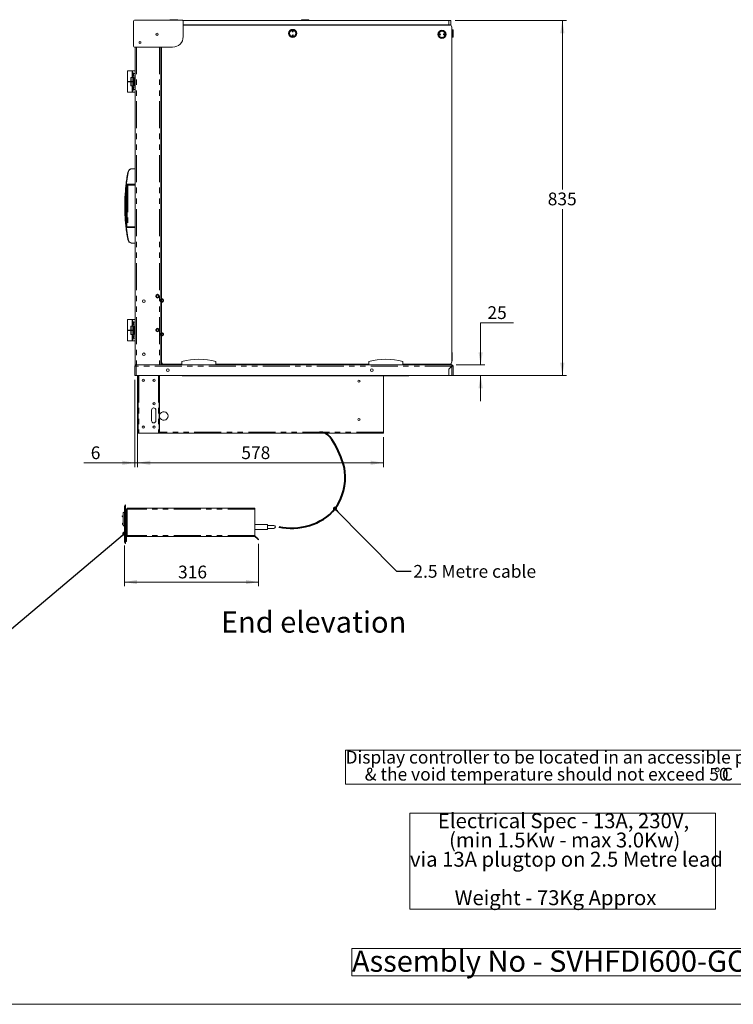
# Model space of a CAD drawing. Units: millimetres. Extents: x 0 to 586, y 0 to 420.
# Drawn here: x 294 to 462, y 9 to 240 of the extents above; entities that cross this region are included whole.
import ezdxf

# ---------------------------------------------------------------- set-up
doc = ezdxf.new("R2010")
doc.units = ezdxf.units.MM
doc.linetypes.add('CENTERX2', pattern=[20.32, 12.7, -2.54, 2.54, -2.54])
doc.linetypes.add('PHANTOM', pattern=[12.7, 6.35, -1.27, 1.27, -1.27, 1.27, -1.27])
doc.styles.add('SLDTEXTSTYLE0', font='TXT', dxfattribs={"width": 0.605})
doc.dimstyles.new('SLDDIMSTYLE0', dxfattribs={"dimtxt": 0, "dimasz": 1, "dimexe": 0, "dimexo": 0.0625, "dimgap": 0, "dimtad": 0, "dimtih": 1, "dimtoh": 1, "dimdec": 0, "dimrnd": 1e-09, "dimzin": 0, "dimdsep": 46, "dimtxsty": 'Standard', "dimblk1": 'DOT', "dimblk2": 'DOT', "dimsah": 1, "dimcen": 0.09, "dimadec": 0, "dimazin": 0, "dimtfac": 1, "dimtdec": 0, "dimtofl": 0, "dimtmove": 0, "dimatfit": 3, "dimldrblk": 'DOT', "dimfxl": 0, "dimfrac": 2, "dimtolj": 1, "dimtzin": 0, "dimarcsym": 0})
doc.dimstyles.new('SLDDIMSTYLE1', dxfattribs={"dimtxt": 3, "dimasz": 3, "dimexe": 0, "dimexo": 0.0625, "dimgap": 0.75, "dimtad": 0, "dimtih": 1, "dimtoh": 1, "dimdec": 1, "dimlfac": 10, "dimrnd": 1e-09, "dimzin": 12, "dimdsep": 46, "dimtxsty": 'SLDTEXTSTYLE0', "dimsah": 1, "dimcen": 0.09, "dimadec": 0, "dimazin": 3, "dimtfac": 1, "dimtmove": 0, "dimatfit": 0, "dimfxl": 0, "dimfrac": 2, "dimtolj": 1, "dimtzin": 12, "dimarcsym": 0})
doc.dimstyles.new('SLDDIMSTYLE2', dxfattribs={"dimtxt": 3, "dimasz": 3, "dimexe": 0, "dimexo": 0.0625, "dimgap": 0.75, "dimtad": 0, "dimtih": 1, "dimtoh": 1, "dimdec": 0, "dimlfac": 10, "dimrnd": 1e-09, "dimzin": 12, "dimdsep": 46, "dimtxsty": 'SLDTEXTSTYLE0', "dimsah": 1, "dimcen": 0.09, "dimadec": 0, "dimazin": 3, "dimtfac": 1, "dimtofl": 0, "dimtmove": 0, "dimatfit": 3, "dimfxl": 0, "dimfrac": 2, "dimtolj": 1, "dimtzin": 12, "dimarcsym": 0})
doc.dimstyles.new('SLDDIMSTYLE3', dxfattribs={"dimtxt": 3, "dimasz": 3, "dimexe": 0, "dimexo": 0.0625, "dimgap": 0.75, "dimtad": 0, "dimtih": 1, "dimtoh": 1, "dimdec": 0, "dimlfac": 10, "dimrnd": 1e-09, "dimzin": 12, "dimdsep": 46, "dimtxsty": 'SLDTEXTSTYLE0', "dimsah": 1, "dimcen": 0.09, "dimadec": 0, "dimazin": 3, "dimtfac": 1, "dimtmove": 0, "dimatfit": 0, "dimfxl": 0, "dimfrac": 2, "dimtolj": 1, "dimtzin": 12, "dimarcsym": 0})

# ---------------------------------------------------------------- blocks, each defined once
blk = doc.blocks.new('SW_NOTE_0')
at = {"color": 0, "linetype": 'Continuous', "lineweight": 0}
for p, q in [((-0.01, -18.04), (-0.01, 4.53)), ((-0.01, 4.53), (71.84, 4.53)), ((71.84, 4.53), (71.84, -18.04)), ((71.84, -18.04), (-0.01, -18.04))]:
    blk.add_line(p, q, dxfattribs=at)
at = {"color": 0, "linetype": 'Continuous', "lineweight": 0, "char_height": 3.5, "attachment_point": 1, "style": 'SLDTEXTSTYLE0'}
for s, insert in [('Electrical Spec - 13A, 230V,', (6.56, 4.51)), ('(min 1.5Kw - max 3.0Kw)', (9.19, -0.01)), ('via 13A plugtop on 2.5 Metre lead', (0, -4.53)), ('Weight - 73Kg Approx', (10.5, -13.57))]:
    blk.add_mtext(s, dxfattribs=dict(at, insert=insert))
blk = doc.blocks.new('SW_NOTE_1')
at = {"color": 0, "linetype": 'Continuous', "lineweight": 0}
for p, q in [((0, -3.96), (0, 4.04)), ((0, 4.04), (102.12, 4.04)), ((102.12, 4.04), (102.12, -3.96)), ((102.12, -3.96), (0, -3.96))]:
    blk.add_line(p, q, dxfattribs=at)
at = {"color": 0, "linetype": 'Continuous', "lineweight": 0, "char_height": 3, "attachment_point": 1, "style": 'SLDTEXTSTYLE0'}
for s, insert in [('Display controller to be located in an accessible position', (0, 3.87)), ('& the void temperature should not exceed 50', (4.5, -0.13)), ('%%d', (86.61, -0.13)), ('C', (88.45, -0.13))]:
    blk.add_mtext(s, dxfattribs=dict(at, insert=insert))
blk = doc.blocks.new('_DOT')
at = {"color": 0, "linetype": 'ByBlock', "lineweight": -2}
blk.add_line((-0.5, 0), (-1, 0), dxfattribs=at)
at = {"color": 0, "linetype": 'ByBlock', "const_width": 0.5}
blk.add_lwpolyline([(-0.25, 0, 1), (0.25, 0, 1)], format="xyb", close=True, dxfattribs=at)
blk = doc.blocks.new('SW_NOTE_2')
at = {"color": 0, "linetype": 'Continuous', "lineweight": 0}
for p, q in [((-0.06, 0.5), (-0.06, 6.96)), ((-0.06, 6.96), (96.18, 6.96)), ((96.18, 6.96), (96.18, 0.5)), ((96.18, 0.5), (-0.06, 0.5))]:
    blk.add_line(p, q, dxfattribs=at)
at = {"color": 0, "linetype": 'Continuous', "lineweight": 0, "insert": (0, 6.45), "char_height": 5, "attachment_point": 1, "style": 'SLDTEXTSTYLE0'}
blk.add_mtext('Assembly No - SVHFDI600-GO', dxfattribs=at)
blk = doc.blocks.new('_D_13')
at = {"color": 7, "linetype": 'Continuous', "lineweight": 0}
for p, q in [((410.06, 169.21), (402.3, 169.21)), ((402.3, 169.21), (402.3, 159.29)), ((396.55, 159.29), (403.3, 159.29)), ((395.79, 156.79), (403.3, 156.79)), ((402.3, 156.79), (402.3, 150.79))]:
    blk.add_line(p, q, dxfattribs=at)
for points in [[(402.3, 159.29), (402.8, 162.29), (401.8, 162.29)], [(402.3, 156.79), (401.8, 153.79), (402.8, 153.79)]]:
    blk.add_solid(points, dxfattribs=at)
at = {"color": 7, "linetype": 'Continuous', "lineweight": 0, "insert": (403.89, 173.08), "char_height": 3, "attachment_point": 1, "style": 'SLDTEXTSTYLE0'}
blk.add_mtext('25', dxfattribs=at)
blk = doc.blocks.new('_D_14')
at = {"color": 7, "linetype": 'Continuous', "lineweight": 0}
for p, q in [((321.04, 155.79), (321.04, 135.28)), ((321.66, 143.29), (321.66, 135.28)), ((321.04, 136.28), (309.05, 136.28)), ((321.04, 136.28), (321.66, 136.28)), ((321.66, 136.28), (327.66, 136.28))]:
    blk.add_line(p, q, dxfattribs=at)
for points in [[(321.04, 136.28), (318.04, 136.78), (318.04, 135.78)], [(321.66, 136.28), (324.66, 135.78), (324.66, 136.78)]]:
    blk.add_solid(points, dxfattribs=at)
at = {"color": 7, "linetype": 'Continuous', "lineweight": 0, "insert": (310.64, 140.15), "char_height": 3, "attachment_point": 1, "style": 'SLDTEXTSTYLE0'}
blk.add_mtext('6', dxfattribs=at)
blk = doc.blocks.new('_D_15')
at = {"color": 7, "linetype": 'Continuous', "lineweight": 0}
for p, q in [((321.66, 143.29), (321.66, 135.29)), ((379.44, 142.29), (379.44, 135.29)), ((321.66, 136.29), (379.44, 136.29))]:
    blk.add_line(p, q, dxfattribs=at)
for points in [[(321.66, 136.29), (324.66, 135.79), (324.66, 136.79)], [(379.44, 136.29), (376.44, 136.79), (376.44, 135.79)]]:
    blk.add_solid(points, dxfattribs=at)
at = {"color": 7, "linetype": 'Continuous', "lineweight": 0, "insert": (346.04, 140.16), "char_height": 3, "attachment_point": 1, "style": 'SLDTEXTSTYLE0'}
blk.add_mtext('578', dxfattribs=at)
blk = doc.blocks.new('_D_16')
at = {"color": 7, "linetype": 'Continuous', "lineweight": 0}
for p, q in [((318.54, 116.81), (318.54, 107.25)), ((350.1, 117.26), (350.1, 107.25)), ((350.1, 108.25), (318.54, 108.25))]:
    blk.add_line(p, q, dxfattribs=at)
for points in [[(318.54, 108.25), (321.54, 107.75), (321.54, 108.75)], [(350.1, 108.25), (347.1, 108.75), (347.1, 107.75)]]:
    blk.add_solid(points, dxfattribs=at)
at = {"color": 7, "linetype": 'Continuous', "lineweight": 0, "insert": (331.16, 112.12, 0.01), "char_height": 3, "attachment_point": 1, "style": 'SLDTEXTSTYLE0'}
blk.add_mtext('316', dxfattribs=at)
blk = doc.blocks.new('_D_17')
at = {"color": 7, "linetype": 'Continuous', "lineweight": 0}
for p, q in [((396.29, 240.24), (422.51, 240.24)), ((421.51, 240.24), (421.51, 200.55)), ((421.51, 156.79), (421.51, 195.94)), ((395.79, 156.79), (422.51, 156.79))]:
    blk.add_line(p, q, dxfattribs=at)
for points in [[(421.51, 240.24), (421.01, 237.24), (422.01, 237.24)], [(421.51, 156.79), (422.01, 159.79), (421.01, 159.79)]]:
    blk.add_solid(points, dxfattribs=at)
at = {"color": 7, "linetype": 'Continuous', "lineweight": 0, "insert": (418.07, 199.81, 0.01), "char_height": 3, "attachment_point": 1, "style": 'SLDTEXTSTYLE0'}
blk.add_mtext('835', dxfattribs=at)

msp = doc.modelspace()

# ---------------------------------------------------------------- linework, layer by layer
at = {"color": 7, "linetype": 'Continuous', "lineweight": 15}
for p, q in [((320.708, 240.133), (320.708, 234.183)), ((332.176, 240.333), (320.908, 240.333)), ((329.435, 240.441), (330.185, 240.441)), ((330.185, 240.441), (330.935, 240.441)), ((332.344, 240.241), (394.785, 240.241)), ((332.376, 236.483), (332.376, 240.133)), ((332.376, 239.241), (394.785, 239.241)), ((332.376, 239.191), (395.01, 239.191)), ((360.295, 240.441), (361.795, 240.441)), ((363.028, 239.241), (363.028, 239.191)), ((394.785, 240.241), (395.285, 240.241)), ((395.285, 239.241), (394.785, 239.241)), ((395.285, 240.241), (395.285, 239.241)), ((395.51, 159.991), (395.51, 238.691)), ((395.61, 238.141), (395.51, 238.141)), ((395.51, 236.241), (395.61, 236.241)), ((395.81, 237.941), (395.81, 237.191)), ((395.81, 237.191), (395.81, 236.441)), ((320.908, 233.983), (329.876, 233.983)), ((321.118, 233.983), (321.118, 159.291)), ((327.118, 233.983), (327.118, 159.291)), ((327.31, 233.983), (327.31, 159.991)), ((327.31, 229.873), (327.118, 229.859)), ((319.318, 228.391), (319.318, 225.941)), ((319.318, 228.391), (320.368, 228.391)), ((320.068, 226.891), (320.068, 225.941)), ((320.415, 226.891), (320.068, 226.891)), ((321.118, 228.391), (320.368, 228.391)), ((320.368, 228.391), (320.368, 228.357)), ((320.368, 228.357), (320.368, 228.172)), ((320.368, 227.01), (320.368, 228.172)), ((320.368, 227.01), (320.368, 226.891)), ((320.415, 226.891), (320.415, 225.941)), ((320.415, 226.891), (320.677, 226.891)), ((320.894, 226.078), (320.669, 227.778)), ((320.677, 226.891), (320.677, 224.891)), ((319.318, 225.941), (320.068, 225.941)), ((319.318, 225.841), (319.318, 223.391)), ((319.318, 225.841), (320.068, 225.841)), ((319.418, 225.941), (319.418, 225.841)), ((320.415, 225.941), (320.068, 225.941)), ((320.068, 225.841), (320.068, 224.891)), ((320.415, 225.841), (320.068, 225.841)), ((320.415, 224.891), (320.068, 224.891)), ((320.168, 225.841), (320.168, 225.941)), ((320.368, 224.891), (320.368, 224.772)), ((320.368, 223.61), (320.368, 224.772)), ((320.415, 225.941), (320.502, 225.941)), ((320.415, 225.841), (320.502, 225.841)), ((320.415, 225.841), (320.415, 224.891)), ((320.415, 224.891), (320.677, 224.891)), ((320.502, 225.841), (320.502, 225.941)), ((320.894, 225.704), (320.669, 224.004)), ((319.318, 223.391), (320.368, 223.391)), ((320.368, 223.61), (320.368, 223.425)), ((320.368, 223.425), (320.368, 223.391)), ((320.368, 223.391), (321.118, 223.391)), ((327.228, 221.691), (327.128, 221.691)), ((327.128, 221.691), (327.128, 221.191)), ((327.128, 221.191), (327.128, 219.991)), ((327.128, 219.991), (327.128, 219.491)), ((327.228, 221.691), (327.228, 221.191)), ((327.228, 221.191), (327.228, 219.991)), ((327.228, 219.991), (327.228, 219.491)), ((327.236, 219.426), (327.118, 219.446)), ((327.118, 218.939), (327.216, 218.921)), ((327.228, 219.491), (327.128, 219.491)), ((327.216, 215.94), (327.216, 219.313)), ((327.262, 219.573), (327.31, 219.565)), ((327.216, 216.875), (327.118, 216.883)), ((327.118, 216.283), (327.216, 216.275)), ((327.31, 215.923), (327.216, 215.94)), ((327.218, 215.94), (327.218, 214.228)), ((327.218, 214.228), (327.118, 214.236)), ((327.118, 213.636), (327.218, 213.628)), ((327.207, 214.252), (327.205, 214.229)), ((327.218, 214.314), (327.207, 214.252)), ((327.218, 213.628), (327.218, 211.573)), ((327.218, 211.573), (327.118, 211.58)), ((327.118, 210.971), (327.218, 210.971)), ((327.218, 210.971), (327.218, 210.632)), ((327.218, 210.632), (327.31, 210.63)), ((321.118, 205.416), (320.34, 205.416)), ((327.31, 205.591), (327.118, 205.591)), ((327.118, 203.991), (327.31, 203.991)), ((321.118, 201.666), (319.205, 201.666)), ((318.646, 198.179), (318.646, 195.153)), ((327.228, 197.841), (327.128, 197.841)), ((327.128, 197.841), (327.128, 197.341)), ((327.128, 197.341), (327.128, 196.141)), ((327.228, 197.841), (327.228, 197.341)), ((327.228, 197.341), (327.228, 196.141)), ((327.236, 195.576), (327.118, 195.596)), ((327.118, 195.089), (327.216, 195.071)), ((327.128, 196.141), (327.128, 195.641)), ((327.228, 195.641), (327.128, 195.641)), ((327.216, 192.09), (327.216, 195.463)), ((327.228, 196.141), (327.228, 195.641)), ((327.262, 195.723), (327.31, 195.715)), ((327.216, 193.025), (327.118, 193.033)), ((327.118, 192.433), (327.216, 192.425)), ((319.205, 191.666), (321.118, 191.666)), ((327.218, 190.378), (327.118, 190.386)), ((327.118, 189.786), (327.218, 189.778)), ((327.207, 190.402), (327.205, 190.379)), ((327.218, 190.464), (327.207, 190.402)), ((327.31, 192.073), (327.216, 192.09)), ((327.218, 192.09), (327.218, 190.378)), ((320.34, 187.916), (321.118, 187.916)), ((327.218, 187.723), (327.118, 187.73)), ((327.218, 189.778), (327.218, 187.723)), ((327.118, 187.121), (327.218, 187.121)), ((327.218, 187.121), (327.218, 186.782)), ((327.218, 186.782), (327.31, 186.78)), ((327.31, 179.591), (327.118, 179.591)), ((327.118, 177.991), (327.31, 177.991)), ((319.318, 169.941), (319.318, 167.491)), ((319.318, 169.941), (320.368, 169.941)), ((321.118, 169.941), (320.368, 169.941)), ((320.368, 169.941), (320.368, 169.907)), ((320.368, 169.907), (320.368, 169.722)), ((320.368, 168.56), (320.368, 169.722)), ((320.894, 167.628), (320.669, 169.328)), ((319.318, 167.491), (320.068, 167.491)), ((319.318, 167.391), (319.318, 164.941)), ((319.318, 167.391), (320.068, 167.391)), ((319.418, 167.491), (319.418, 167.391)), ((320.068, 168.441), (320.068, 167.491)), ((320.415, 168.441), (320.068, 168.441)), ((320.415, 167.491), (320.068, 167.491)), ((320.068, 167.391), (320.068, 166.441)), ((320.415, 167.391), (320.068, 167.391)), ((320.168, 167.391), (320.168, 167.491)), ((320.368, 168.56), (320.368, 168.441)), ((320.415, 168.441), (320.415, 167.491)), ((320.415, 168.441), (320.677, 168.441)), ((320.415, 167.491), (320.502, 167.491)), ((320.415, 167.391), (320.502, 167.391)), ((320.415, 167.391), (320.415, 166.441)), ((320.502, 167.391), (320.502, 167.491)), ((320.894, 167.254), (320.669, 165.554)), ((320.677, 168.441), (320.677, 166.441)), ((327.118, 167.691), (327.168, 167.691)), ((327.118, 167.542), (327.208, 167.542)), ((327.168, 168.027), (327.168, 167.991)), ((327.168, 167.691), (327.168, 167.991)), ((327.168, 167.542), (327.168, 167.691)), ((327.208, 167.542), (327.208, 168.193)), ((327.208, 168.193), (327.31, 168.193)), ((319.318, 164.941), (320.368, 164.941)), ((320.415, 166.441), (320.068, 166.441)), ((320.368, 166.441), (320.368, 166.322)), ((320.368, 165.16), (320.368, 166.322)), ((320.368, 165.16), (320.368, 164.975)), ((320.368, 164.975), (320.368, 164.941)), ((320.368, 164.941), (321.118, 164.941)), ((320.415, 166.441), (320.677, 166.441)), ((327.208, 165.892), (327.118, 165.892)), ((327.118, 164.892), (327.208, 164.892)), ((327.168, 164.892), (327.168, 165.892)), ((327.208, 165.236), (327.168, 165.227)), ((327.208, 164.892), (327.208, 165.892)), ((327.118, 163.242), (327.31, 163.242)), ((327.168, 159.691), (327.168, 163.242)), ((327.168, 162.355), (327.218, 162.343)), ((327.218, 163.091), (327.218, 163.092)), ((327.31, 163.092), (327.218, 163.092)), ((327.31, 163.091), (327.218, 163.091)), ((327.218, 159.398), (327.218, 163.091)), ((395.535, 163.156), (395.547, 162.719)), ((395.552, 162.572), (395.57, 161.92)), ((332.068, 159.291), (332.068, 160.091)), ((340.068, 159.291), (340.068, 160.091)), ((376.018, 159.291), (376.018, 160.091)), ((384.018, 159.291), (384.018, 160.091)), ((395.574, 161.773), (395.585, 161.351)), ((395.585, 161.351), (395.585, 160.351)), ((321.158, 159.007), (321.038, 159.007)), ((321.038, 159.007), (321.038, 158.989)), ((321.038, 158.989), (321.038, 156.791)), ((321.118, 159.291), (321.322, 159.291)), ((321.158, 159.007), (321.158, 158.997)), ((321.322, 159.291), (321.322, 159.007)), ((321.322, 159.291), (395.554, 159.291)), ((327.118, 159.391), (327.168, 159.391)), ((327.168, 159.391), (327.168, 159.691)), ((327.218, 159.398), (327.318, 159.398)), ((327.325, 159.391), (327.325, 159.291)), ((327.81, 159.491), (332.068, 159.491)), ((340.068, 159.491), (376.018, 159.491)), ((372.715, 159.291), (371.58, 159.491)), ((384.018, 159.491), (395.01, 159.491)), ((391.858, 159.301), (391.858, 159.491)), ((392.188, 159.301), (391.858, 159.301)), ((392.188, 159.301), (392.188, 159.401)), ((392.188, 159.401), (392.988, 159.401)), ((392.988, 159.401), (392.988, 159.301)), ((395.358, 159.301), (392.988, 159.301)), ((394.813, 158.284), (394.787, 156.791)), ((394.813, 158.284), (395.537, 159.007)), ((395.554, 158.989), (394.838, 158.273)), ((394.838, 156.791), (394.838, 158.273)), ((395.554, 159.171), (395.554, 159.291)), ((395.718, 159.007), (395.838, 159.007)), ((395.838, 156.791), (395.838, 159.007)), ((321.322, 156.791), (321.038, 156.791)), ((321.322, 156.791), (394.787, 156.791)), ((321.658, 144.291), (321.658, 156.791)), ((321.778, 156.791), (321.778, 144.291)), ((326.722, 143.591), (326.722, 156.791)), ((326.842, 143.591), (326.842, 156.791)), ((332.138, 156.791), (332.138, 156.697)), ((385.438, 156.697), (332.138, 156.697)), ((379.438, 143.511), (379.438, 156.697)), ((385.438, 156.697), (385.438, 156.791)), ((394.838, 156.791), (395.554, 156.791)), ((395.554, 156.791), (395.838, 156.791)), ((324.942, 146.171), (324.942, 148.671)), ((325.92, 146.171), (325.92, 148.671)), ((325.942, 148.671), (325.942, 146.171)), ((321.658, 144.291), (321.658, 143.291)), ((321.778, 143.291), (321.778, 144.291)), ((326.722, 143.591), (326.722, 143.291)), ((326.842, 143.291), (326.842, 143.591)), ((379.438, 143.511), (379.438, 143.291)), ((321.658, 143.291), (321.778, 143.291)), ((321.942, 143.291), (321.778, 143.291)), ((321.942, 143.291), (326.558, 143.291)), ((326.722, 143.291), (326.558, 143.291)), ((326.722, 143.291), (326.842, 143.291)), ((379.438, 143.291), (326.842, 143.291)), ((318.538, 117.808), (318.538, 125.878)), ((318.563, 125.989), (318.748, 126.385)), ((318.748, 126.385), (318.838, 126.343)), ((318.748, 126.274), (318.838, 126.274)), ((318.748, 117.412), (318.748, 126.274)), ((318.838, 126.343), (318.838, 126.274)), ((318.838, 117.412), (318.838, 126.274)), ((319.188, 125.405), (318.838, 125.405)), ((318.924, 125.305), (318.838, 125.305)), ((318.938, 125.064), (318.838, 125.064)), ((319.024, 125.371), (318.924, 125.371)), ((318.924, 125.371), (318.924, 125.071)), ((318.924, 125.071), (318.924, 119.535)), ((319.024, 125.071), (319.024, 125.371)), ((319.024, 125.371), (319.188, 125.371)), ((319.024, 125.071), (319.024, 119.535)), ((319.188, 125.635), (319.188, 125.371)), ((319.188, 125.635), (349.188, 125.635)), ((349.188, 125.371), (349.188, 125.635)), ((349.188, 119.235), (349.188, 125.371)), ((318.049, 123.782), (318.238, 123.92)), ((318.538, 124.793), (318.238, 124.493)), ((318.238, 121.593), (318.238, 124.493)), ((318.138, 122.093), (318.238, 122.093)), ((318.138, 122.043), (318.138, 122.093)), ((318.138, 121.843), (318.138, 122.043)), ((318.138, 121.793), (318.138, 121.843)), ((318.238, 121.793), (318.138, 121.793)), ((318.238, 121.593), (318.538, 121.293)), ((318.838, 120.505), (318.924, 120.505)), ((318.838, 120.405), (318.924, 120.405)), ((318.894, 120.921), (318.924, 120.921)), ((352.202, 121.821), (349.188, 121.821)), ((349.188, 120.621), (352.202, 120.621)), ((352.202, 121.821), (352.202, 120.621)), ((353.702, 121.571), (352.202, 121.571)), ((352.202, 120.871), (353.702, 120.871)), ((318.924, 119.535), (318.924, 119.235)), ((318.924, 119.235), (319.024, 119.235)), ((318.924, 118.807), (318.924, 118.071)), ((318.924, 118.071), (318.924, 117.771)), ((319.024, 119.235), (319.024, 119.535)), ((319.188, 119.235), (319.024, 119.235)), ((319.024, 118.807), (319.024, 118.071)), ((319.024, 117.771), (319.024, 118.071)), ((319.188, 118.971), (319.188, 119.235)), ((349.188, 118.971), (319.188, 118.971)), ((349.188, 118.971), (349.188, 119.235)), ((349.822, 118.405), (349.304, 118.923)), ((349.893, 118.476), (349.375, 118.994)), ((350.034, 118.193), (350.105, 118.264)), ((318.748, 117.301), (318.563, 117.697)), ((318.748, 117.412), (318.838, 117.412)), ((318.748, 117.301), (318.838, 117.343)), ((318.838, 117.412), (318.838, 117.343)), ((318.924, 117.771), (319.024, 117.771))]:
    msp.add_line(p, q, dxfattribs=at)
at = {"color": 8, "linetype": 'PHANTOM', "lineweight": 0}
for p, q in [((394.785, 239.241), (394.785, 240.241)), ((395.61, 237.191), (395.61, 238.141)), ((395.61, 236.241), (395.61, 237.191)), ((321.402, 233.983), (321.402, 159.291)), ((326.834, 233.983), (326.834, 159.291)), ((327.31, 230.053), (327.118, 230.04)), ((320.669, 227.778), (321.118, 227.778)), ((321.118, 226.078), (320.894, 226.078)), ((320.894, 225.704), (321.118, 225.704)), ((321.118, 224.004), (320.669, 224.004)), ((327.228, 221.191), (327.128, 221.191)), ((327.228, 219.991), (327.128, 219.991)), ((327.216, 219.313), (327.31, 219.297)), ((327.207, 214.252), (327.218, 214.25)), ((319.005, 201.623), (318.988, 201.479)), ((319.023, 201.776), (321.118, 201.776)), ((319.335, 201.566), (319.106, 201.566)), ((319.335, 201.566), (319.335, 201.666)), ((319.335, 201.566), (319.335, 191.766)), ((321.118, 201.566), (319.335, 201.566)), ((327.228, 197.341), (327.128, 197.341)), ((327.228, 196.141), (327.128, 196.141)), ((327.216, 195.463), (327.31, 195.447)), ((318.988, 191.853), (319.005, 191.709)), ((321.118, 191.556), (319.023, 191.556)), ((319.106, 191.766), (319.335, 191.766)), ((319.335, 191.666), (319.335, 191.766)), ((319.335, 191.766), (321.118, 191.766)), ((327.207, 190.402), (327.218, 190.4)), ((320.669, 169.328), (321.118, 169.328)), ((321.118, 167.628), (320.894, 167.628)), ((320.894, 167.254), (321.118, 167.254)), ((327.168, 168.027), (327.118, 168.027)), ((327.168, 167.991), (327.118, 167.991)), ((321.118, 165.554), (320.669, 165.554)), ((321.322, 159.007), (321.322, 156.791)), ((395.537, 159.007), (321.322, 159.007)), ((327.168, 159.691), (327.118, 159.691)), ((327.482, 159.555), (327.482, 159.614)), ((327.566, 159.555), (327.482, 159.555)), ((395.554, 156.791), (395.554, 158.989)), ((321.942, 156.791), (321.942, 143.291)), ((326.558, 156.791), (326.558, 143.291)), ((321.778, 144.291), (321.658, 144.291)), ((326.842, 143.591), (326.722, 143.591)), ((379.438, 143.511), (326.842, 143.511)), ((318.563, 125.878), (318.538, 125.878)), ((318.748, 126.274), (318.563, 125.878)), ((318.563, 125.878), (318.563, 117.808)), ((318.924, 125.071), (319.024, 125.071)), ((319.188, 119.235), (319.188, 125.371)), ((349.188, 125.371), (319.188, 125.371)), ((318.238, 123.796), (318.107, 123.7)), ((318.238, 122.043), (318.138, 122.043)), ((318.138, 121.843), (318.238, 121.843)), ((319.024, 119.535), (318.924, 119.535)), ((319.024, 118.807), (318.924, 118.807)), ((319.024, 118.071), (318.924, 118.071)), ((349.188, 119.235), (319.188, 119.235)), ((349.304, 118.923), (349.375, 118.994)), ((349.893, 118.476), (349.822, 118.405)), ((318.563, 117.808), (318.538, 117.808)), ((318.563, 117.808), (318.748, 117.412))]:
    msp.add_line(p, q, dxfattribs=at)
at = {"color": 7, "linetype": 'Continuous'}
for p, q in [((326.352, 175.81), (326.032, 175.626)), ((326.032, 175.626), (326.032, 175.256)), ((326.032, 175.256), (326.352, 175.071)), ((326.672, 175.626), (326.352, 175.81)), ((326.352, 175.071), (326.672, 175.256)), ((326.672, 175.256), (326.672, 175.626)), ((327.352, 174.81), (327.032, 174.626)), ((327.032, 174.626), (327.032, 174.256)), ((327.032, 174.256), (327.352, 174.071)), ((327.672, 174.626), (327.352, 174.81)), ((327.352, 174.071), (327.672, 174.256)), ((327.672, 174.256), (327.672, 174.626)), ((326.352, 167.86), (326.032, 167.676)), ((326.032, 167.676), (326.032, 167.306)), ((326.032, 167.306), (326.352, 167.121)), ((326.672, 167.676), (326.352, 167.86)), ((326.352, 167.121), (326.672, 167.306)), ((326.672, 167.306), (326.672, 167.676)), ((327.352, 166.86), (327.032, 166.676)), ((327.032, 166.676), (327.032, 166.306)), ((327.672, 166.676), (327.352, 166.86)), ((327.672, 166.306), (327.672, 166.676)), ((327.032, 166.306), (327.352, 166.121)), ((327.352, 166.121), (327.672, 166.306))]:
    msp.add_line(p, q, dxfattribs=at)
at = {"color": 7, "linetype": 'Continuous', "lineweight": 0}
msp.add_line((5.873, 9.004), (579.873, 9.004), dxfattribs=at)
at = {"color": 7, "linetype": 'Continuous', "lineweight": 15, "flags": 128}
for points in [[(327.262, 219.573), (327.261, 219.568), (327.259, 219.553), (327.255, 219.529), (327.249, 219.497), (327.242, 219.458), (327.234, 219.413), (327.225, 219.364), (327.216, 219.313)], [(318.646, 198.22), (318.646, 198.213), (318.646, 198.215), (318.647, 198.227), (318.648, 198.263), (318.654, 198.414), (318.672, 198.806), (318.694, 199.209), (318.776, 200.342), (318.889, 201.48), (318.889, 201.48)], [(327.262, 195.723), (327.261, 195.718), (327.259, 195.703), (327.255, 195.679), (327.249, 195.647), (327.242, 195.608), (327.234, 195.563), (327.225, 195.514), (327.216, 195.463)], [(321.038, 158.989), (321.044, 158.99), (321.06, 158.991), (321.086, 158.992), (321.122, 158.994), (321.165, 158.997), (321.214, 159), (321.267, 159.004), (321.322, 159.007)], [(327.332, 159.391), (327.3, 159.394), (327.297, 159.395)], [(327.482, 159.555), (327.482, 159.555)], [(395.535, 158.97), (395.517, 158.978), (395.511, 158.981)], [(318.238, 123.371), (318.173, 123.497), (318.066, 123.673)], [(349.822, 118.405), (349.863, 118.364), (349.903, 118.324), (349.94, 118.287), (349.972, 118.255), (349.998, 118.229), (350.018, 118.209), (350.03, 118.197), (350.034, 118.193)], [(350.105, 118.264), (350.101, 118.268), (350.089, 118.28), (350.069, 118.3), (350.043, 118.326), (350.011, 118.358), (349.974, 118.395), (349.934, 118.435), (349.893, 118.476)]]:
    msp.add_lwpolyline(points, dxfattribs=at)
at = {"color": 8, "linetype": 'PHANTOM', "lineweight": 0, "flags": 128}
for points in [[(319.455, 204.612), (319.437, 204.614), (319.419, 204.616), (319.402, 204.616), (319.388, 204.615), (319.375, 204.613), (319.366, 204.61), (319.36, 204.606), (319.357, 204.601)], [(319.455, 188.72), (319.437, 188.718), (319.419, 188.716), (319.402, 188.716), (319.388, 188.717), (319.375, 188.719), (319.366, 188.722), (319.36, 188.726), (319.357, 188.731)], [(318.107, 123.7), (318.099, 123.695), (318.091, 123.69), (318.084, 123.685), (318.078, 123.681), (318.073, 123.677), (318.069, 123.675), (318.066, 123.673), (318.066, 123.673)], [(318.107, 123.7), (318.206, 123.54), (318.238, 123.481)]]:
    msp.add_lwpolyline(points, dxfattribs=at)
at = {"color": 7, "linetype": 'Continuous', "lineweight": 15}
for centre, radius in [((326.218, 237.021), 0.275), ((326.218, 237.021), 0.255), ((358.11, 237.224), 0.95), ((358.11, 237.724), 0.15), ((358.11, 236.724), 0.15), ((358.11, 237.724), 0.001), ((358.11, 236.724), 0.001), ((393.21, 236.991), 0.95), ((392.71, 236.991), 0.15), ((392.71, 236.991), 0.001), ((393.71, 236.991), 0.15), ((393.71, 236.991), 0.001), ((322.218, 235.101), 0.225), ((323.138, 174.291), 0.305), ((323.138, 161.791), 0.305), ((328.738, 158.051), 0.32), ((376.738, 158.051), 0.32), ((322.972, 155.671), 0.275), ((322.968, 155.671), 0.24), ((325.542, 155.671), 0.275), ((325.538, 155.671), 0.24), ((373.688, 155.471), 0.255), ((373.688, 155.471), 0.24), ((325.542, 150.171), 0.275), ((325.538, 150.171), 0.24), ((373.688, 146.471), 0.255), ((373.688, 146.471), 0.24), ((322.972, 144.671), 0.275), ((322.968, 144.671), 0.24), ((325.542, 144.671), 0.275), ((325.538, 144.671), 0.24)]:
    msp.add_circle(centre, radius, dxfattribs=at)
at = {"color": 8, "linetype": 'PHANTOM', "lineweight": 0}
for centre in [(358.11, 237.224), (393.21, 236.991)]:
    msp.add_circle(centre, 0.75, dxfattribs=at)
at = {"color": 7, "linetype": 'CENTERX2'}
for centre in [(326.352, 175.441), (327.352, 174.441), (326.352, 167.491), (327.352, 166.491)]:
    msp.add_circle(centre, 0.32, dxfattribs=at)
at = {"color": 7, "linetype": 'Continuous', "lineweight": 15}
for centre, radius, start, end in [((320.908, 240.133), 0.2, 90, 180), ((329.435, 240.241), 0.2, 90, 152.67418), ((330.935, 240.241), 0.2, 27.32582, 90), ((332.176, 240.133), 0.2, 0, 90), ((360.295, 240.241), 0.2, 90, 180), ((361.795, 240.241), 0.2, 0, 90), ((363.028, 239.081), 0.16, 43.43254, 90), ((395.01, 238.691), 0.5, 0, 90), ((325.968, 236.78), 0.165, 0.06953, 87.73907), ((329.876, 236.483), 2.5, 270, 0), ((395.61, 237.941), 0.2, 0, 90), ((395.61, 236.441), 0.2, 270, 360), ((320.908, 234.183), 0.2, 180, 270), ((319.206, 201.566), 0.0998, 90.15689, 181.53134), ((319.206, 191.766), 0.0998, 178.46697, 269.84479), ((327.332, 168.027), 0.264, 94.78019, 144.15519), ((327.332, 168.027), 0.164, 139.12136, 180), ((395.335, 163.151), 0.2, 1.58869, 28.95502), ((395.735, 162.651), 0.2, 160.01108, 203.16631), ((327.81, 159.991), 0.5, 180, 270), ((336.068, 145.546), 15.085, 74.6231, 105.3769), ((380.018, 145.546), 15.085, 74.6231, 105.3769), ((395.01, 159.991), 0.5, 270, 0), ((395.485, 160.351), 0.1, 284.47751, 0), ((395.758, 161.851), 0.2, 160.01108, 203.16631), ((321.322, 159.007), 0.284, 90, 180), ((321.322, 159.007), 0.164, 90, 180), ((327.332, 159.555), 0.264, 218.4047, 268.45522), ((327.332, 159.555), 0.164, 180, 225.96306), ((392.185, 159.719), 3.2, 352.49759, 358.94077), ((395.454, 158.827), 0.264, 39.0768, 71.44074), ((395.554, 159.007), 0.284, 360, 90), ((395.554, 159.007), 0.164, 360, 90), ((325.442, 148.671), 0.5, 0, 180), ((325.42, 148.671), 0.5, 0, 88.73939), ((327.818, 147.291), 1, 0, 167.42188), ((325.442, 146.171), 0.5, 180, 0), ((325.42, 146.171), 0.5, 271.26061, 0), ((327.818, 147.291), 1, 192.57812, 0), ((318.802, 125.878), 0.264, 155, 180), ((319.002, 125.041), 0.264, 107.1848, 128.4047), ((319.002, 125.041), 0.164, 118.39906, 180), ((318.079, 123.742), 0.05, 126.06121, 214.9377), ((319.002, 121.044), 0.164, 180, 241.60094), ((319.002, 121.044), 0.264, 231.5953, 252.8152), ((353.702, 121.221), 0.35, 270, 90), ((319.188, 118.807), 0.264, 90, 180), ((319.188, 118.807), 0.164, 90, 180), ((349.188, 118.807), 0.264, 45, 90), ((349.188, 118.807), 0.164, 45, 90), ((318.802, 117.808), 0.264, 180, 205)]:
    msp.add_arc(centre, radius, start, end, dxfattribs=at)
at = {"color": 8, "linetype": 'PHANTOM', "lineweight": 0}
for centre, radius, start, end in [((318.934, 201.211), 0.273, 78.4465, 99.44014), ((318.942, 199.583), 0.741, 90.39567, 97.63862), ((318.942, 193.749), 0.741, 262.35877, 269.60694), ((318.934, 192.121), 0.273, 260.56815, 281.54521), ((318.693, 125.933), 0.142, 156.81901, 203.18099), ((318.693, 117.752), 0.142, 156.8196, 203.1804)]:
    msp.add_arc(centre, radius, start, end, dxfattribs=at)
at = {"color": 7, "linetype": 'Continuous', "lineweight": 15}
for centre, major_axis, ratio, start_param, end_param in [((320.241, 227.591), (0, 0.8), 0.55, 4.947934, 5.9906332), ((320.286, 227.591), (0, 0.6), 0.55, 3.3942729, 6.0305051), ((320.286, 224.191), (0, 0.6), 0.55, 3.3942729, 6.0305051), ((320.466, 225.891), (0, 0.8), 0.55, 4.476844, 4.947934), ((320.241, 224.191), (0, 0.8), 0.55, 3.4341447, 4.476844), ((320.241, 169.141), (0, 0.8), 0.55, 4.947934, 5.9906332), ((320.286, 169.141), (0, 0.6), 0.55, 3.3942729, 6.0305051), ((320.466, 167.441), (0, 0.8), 0.55, 4.476844, 4.947934), ((320.286, 165.741), (0, 0.6), 0.55, 3.3942729, 6.0305051), ((320.241, 165.741), (0, 0.8), 0.55, 3.4341447, 4.476844), ((395.554, 159.007), (0, 0.284), 0.0622453, 0, 1.5707963), ((395.554, 159.007), (0, 0.164), 0.1077907, 0, 1.5707963), ((395.554, 159.007), (0.284, 0), 0.0622453, 4.712389, 6.2831853), ((395.554, 159.007), (0.164, 0), 0.1077907, 4.712389, 6.2831853), ((318.838, 125.955), (-0.086, 0.435), 0.090316, 0.1225306, 0.7294765), ((318.838, 117.731), (0.086, 0.435), 0.090316, 2.4121162, 3.019062)]:
    msp.add_ellipse(centre, major_axis=major_axis, ratio=ratio, start_param=start_param, end_param=end_param, dxfattribs=at)
for points, knots in [([(362.992, 239.191), (362.996, 239.2), (363.005, 239.222), (363.017, 239.238), (363.025, 239.24), (363.028, 239.241)], [0, 0, 0, 0, 0.2968252, 0.7350878, 1, 1, 1, 1]), ([(318.889, 201.48), (318.954, 202.005), (319.051, 202.794), (319.218, 203.836), (319.311, 204.346), (319.357, 204.601)], [0, 0, 0, 0, 0.4979868, 0.7491431, 1, 1, 1, 1]), ([(319.357, 204.601), (319.391, 204.714), (319.458, 204.94), (319.697, 205.207), (319.998, 205.377), (320.228, 205.416), (320.339, 205.416), (320.34, 205.416)], [0, 0, 0, 0, 0.2526339, 0.505102, 0.761642, 0.9986134, 1, 1, 1, 1]), ([(319.01, 201.756), (319.008, 201.712), (319.007, 201.668), (319.005, 201.624), (319.005, 201.623)], [0, 0, 0, 0, 0.98769976, 1, 1, 1, 1]), ([(319.014, 201.769), (319.014, 201.768), (319.012, 201.765), (319.011, 201.761), (319.01, 201.757), (319.01, 201.756)], [0, 0, 0, 0, 0.2608808, 0.6667927, 1, 1, 1, 1]), ([(319.023, 201.776), (319.023, 201.776), (319.02, 201.774), (319.017, 201.771), (319.014, 201.769)], [0, 0, 0, 0, 0.0575846, 1, 1, 1, 1]), ([(319.145, 200.247), (319.143, 200.345), (319.133, 200.784), (319.118, 201.223), (319.106, 201.564)], [0, 0, 0, 0, 0.2223429, 1, 1, 1, 1]), ([(319.105, 191.768), (319.112, 191.979), (319.131, 192.518), (319.154, 193.41), (319.176, 194.472), (319.19, 195.621), (319.195, 196.837), (319.187, 198.069), (319.171, 199.207), (319.153, 199.925), (319.145, 200.247)], [0, 0, 0, 0, 0.0747514, 0.1916507, 0.3161323, 0.4503945, 0.5977497, 0.7457003, 0.8859671, 1, 1, 1, 1]), ([(318.646, 198.179), (318.646, 198.179), (318.646, 198.179), (318.648, 198.216), (318.652, 198.288), (318.656, 198.357), (318.658, 198.392)], [0, 0, 0, 0, 0.11209865, 0.3086633, 0.65679694, 1, 1, 1, 1]), ([(318.646, 195.153), (318.646, 195.153), (318.646, 195.153), (318.648, 195.116), (318.653, 195.02), (318.663, 194.858), (318.681, 194.596), (318.708, 194.258), (318.758, 193.709), (318.809, 193.292), (318.843, 193.015)], [0, 0, 0, 0, 0.016288, 0.0448505, 0.0954367, 0.1859215, 0.2783104, 0.4582069, 0.638208, 1, 1, 1, 1]), ([(318.889, 191.851), (318.866, 192.066), (318.819, 192.496), (318.763, 193.146), (318.714, 193.79), (318.676, 194.42), (318.656, 194.847), (318.648, 195.079), (318.647, 195.111), (318.646, 195.12), (318.646, 195.119), (318.646, 195.119)], [0, 0, 0, 0, 0.1903254, 0.3821367, 0.5729918, 0.7615321, 0.9490953, 0.9818492, 0.9920137, 0.9995763, 1, 1, 1, 1]), ([(319.357, 188.731), (319.311, 188.984), (319.219, 189.488), (319.052, 190.53), (318.954, 191.322), (318.889, 191.851)], [0, 0, 0, 0, 0.2483233, 0.4969379, 1, 1, 1, 1]), ([(319.005, 191.709), (319.005, 191.708), (319.007, 191.664), (319.008, 191.62), (319.01, 191.576)], [0, 0, 0, 0, 0.0122783, 1, 1, 1, 1]), ([(319.01, 191.576), (319.01, 191.573), (319.011, 191.569), (319.013, 191.565), (319.014, 191.564), (319.014, 191.563)], [0, 0, 0, 0, 0.5779931, 0.8485236, 1, 1, 1, 1]), ([(319.014, 191.563), (319.017, 191.561), (319.02, 191.558), (319.023, 191.556), (319.023, 191.556)], [0, 0, 0, 0, 0.9424154, 1, 1, 1, 1]), ([(320.34, 187.916), (320.339, 187.916), (320.228, 187.916), (319.998, 187.955), (319.697, 188.125), (319.458, 188.392), (319.391, 188.618), (319.357, 188.731)], [0, 0, 0, 0, 0.0013866, 0.2383586, 0.4948979, 0.7473677, 1, 1, 1, 1]), ([(327.482, 159.555), (327.453, 159.537), (327.389, 159.498), (327.309, 159.448), (327.249, 159.416), (327.222, 159.402), (327.219, 159.399), (327.218, 159.398)], [0, 0, 0, 0, 0.2307351, 0.4987649, 0.6924238, 0.8863081, 1, 1, 1, 1]), ([(327.482, 159.555), (327.458, 159.531), (327.417, 159.491), (327.368, 159.442), (327.336, 159.414), (327.32, 159.402), (327.319, 159.399), (327.318, 159.398)], [0, 0, 0, 0, 0.3328705, 0.5567807, 0.7317077, 0.907265, 1, 1, 1, 1]), ([(327.325, 159.291), (327.339, 159.295), (327.365, 159.303), (327.404, 159.364), (327.443, 159.451), (327.469, 159.52), (327.482, 159.555)], [0, 0, 0, 0, 0.2499994, 0.5000016, 0.7499999, 1, 1, 1, 1]), ([(327.325, 159.391), (327.339, 159.393), (327.365, 159.398), (327.404, 159.436), (327.443, 159.49), (327.469, 159.533), (327.482, 159.555)], [0, 0, 0, 0, 0.2499984, 0.4999996, 0.75, 1, 1, 1, 1]), ([(318.924, 124.981), (318.921, 124.983), (318.89, 124.997), (318.852, 125.025), (318.843, 125.051), (318.838, 125.064)], [0, 0, 0, 0, 0.0482198, 0.5241077, 1, 1, 1, 1]), ([(318.066, 123.673), (318.062, 123.677), (318.056, 123.686), (318.048, 123.698), (318.042, 123.707), (318.038, 123.712), (318.038, 123.713), (318.038, 123.713)], [0, 0, 0, 0, 0.2095069, 0.4189667, 0.6301917, 0.8452768, 1, 1, 1, 1])]:
    msp.add_open_spline(points, degree=3, knots=knots, dxfattribs=at)
at = {"color": 8, "linetype": 'PHANTOM', "lineweight": 0}
for points, knots in [([(319.455, 204.612), (319.412, 204.371), (319.325, 203.889), (319.173, 202.943), (319.082, 202.234), (319.023, 201.776)], [0, 0, 0, 0, 0.2598613, 0.521268, 1, 1, 1, 1]), ([(320.34, 205.416), (320.339, 205.416), (320.275, 205.416), (320.148, 205.385), (319.964, 205.306), (319.802, 205.198), (319.66, 205.059), (319.527, 204.869), (319.482, 204.707), (319.455, 204.612)], [0, 0, 0, 0, 0.00139049, 0.1689773, 0.31842462, 0.47212297, 0.6215391, 0.7761798, 1, 1, 1, 1]), ([(318.843, 200.317), (318.841, 200.565), (318.837, 200.954), (318.875, 201.34), (318.889, 201.48)], [0, 0, 0, 0, 0.63717187, 1, 1, 1, 1]), ([(318.988, 201.479), (318.97, 201.287), (318.933, 200.904), (318.936, 200.517), (318.937, 200.324)], [0, 0, 0, 0, 0.4988138, 1, 1, 1, 1]), ([(319.005, 191.709), (319.018, 192.136), (319.046, 192.99), (319.083, 194.706), (319.1, 196.791), (319.079, 198.844), (319.043, 200.433), (319.018, 201.226), (319.005, 201.623)], [0, 0, 0, 0, 0.1295983, 0.2592045, 0.5191599, 0.7592972, 0.8796516, 1, 1, 1, 1]), ([(319.106, 201.564), (319.106, 201.563), (319.107, 201.563), (319.104, 201.57), (319.097, 201.585), (319.079, 201.622), (319.049, 201.681), (319.023, 201.73), (319.01, 201.756)], [0, 0, 0, 0, 0.05985, 0.1195976, 0.205906, 0.3547762, 0.6629736, 1, 1, 1, 1]), ([(319.014, 201.769), (319.042, 201.755), (319.094, 201.73), (319.154, 201.698), (319.189, 201.679), (319.202, 201.671), (319.207, 201.667), (319.206, 201.666), (319.205, 201.666)], [0, 0, 0, 0, 0.3567496, 0.6555709, 0.7996826, 0.8834044, 0.9416556, 1, 1, 1, 1]), ([(318.843, 200.317), (318.817, 200.109), (318.766, 199.692), (318.716, 199.175), (318.683, 198.765), (318.664, 198.494), (318.652, 198.293), (318.647, 198.201), (318.646, 198.175), (318.646, 198.178), (318.646, 198.179)], [0, 0, 0, 0, 0.271309, 0.5425592, 0.6791513, 0.8155513, 0.9167221, 0.9676837, 0.9919177, 1, 1, 1, 1]), ([(318.843, 193.015), (318.855, 193.514), (318.878, 194.513), (318.893, 196.015), (318.891, 197.52), (318.875, 198.955), (318.854, 199.887), (318.843, 200.317)], [0, 0, 0, 0, 0.2053573, 0.4107221, 0.6167888, 0.8228533, 1, 1, 1, 1]), ([(318.937, 200.324), (318.948, 199.841), (318.969, 198.876), (318.984, 197.424), (318.984, 195.97), (318.97, 194.497), (318.948, 193.51), (318.937, 193.008)], [0, 0, 0, 0, 0.1981553, 0.3963162, 0.5950669, 0.7938166, 1, 1, 1, 1]), ([(318.889, 191.851), (318.862, 192.181), (318.83, 192.569), (318.842, 192.957), (318.843, 193.015)], [0, 0, 0, 0, 0.8521957, 1, 1, 1, 1]), ([(318.937, 193.008), (318.936, 192.815), (318.933, 192.429), (318.97, 192.046), (318.988, 191.853)], [0, 0, 0, 0, 0.4987798, 1, 1, 1, 1]), ([(319.01, 191.576), (319.023, 191.602), (319.049, 191.65), (319.079, 191.71), (319.097, 191.747), (319.104, 191.762), (319.107, 191.769), (319.106, 191.768), (319.106, 191.768)], [0, 0, 0, 0, 0.3370189, 0.645229, 0.7940915, 0.8804008, 0.9401489, 1, 1, 1, 1]), ([(319.205, 191.666), (319.206, 191.666), (319.207, 191.665), (319.202, 191.661), (319.189, 191.653), (319.154, 191.633), (319.094, 191.602), (319.042, 191.577), (319.014, 191.563)], [0, 0, 0, 0, 0.0583445, 0.1165957, 0.2003214, 0.3444333, 0.6432549, 1, 1, 1, 1]), ([(319.023, 191.556), (319.084, 191.079), (319.177, 190.362), (319.33, 189.416), (319.414, 188.952), (319.455, 188.72)], [0, 0, 0, 0, 0.49814599, 0.74919866, 1, 1, 1, 1]), ([(319.455, 188.72), (319.488, 188.611), (319.553, 188.392), (319.786, 188.132), (320.024, 187.992), (320.216, 187.93), (320.298, 187.916), (320.339, 187.916), (320.34, 187.916)], [0, 0, 0, 0, 0.2572652, 0.5139873, 0.7884711, 0.8920832, 0.9986076, 1, 1, 1, 1]), ([(318.049, 123.782), (318.05, 123.781), (318.051, 123.779), (318.061, 123.765), (318.076, 123.745), (318.092, 123.722), (318.103, 123.706), (318.107, 123.7)], [0, 0, 0, 0, 0.2146762, 0.4293511, 0.6440172, 0.858693, 1, 1, 1, 1])]:
    msp.add_open_spline(points, degree=3, knots=knots, dxfattribs=at)
at = {"color": 5, "linetype": 'Continuous', "lineweight": 40}
msp.add_open_spline([(354.864, 121.221), (359.378, 120.249), (368.687, 122.548), (371.232, 133.516), (368.789, 139.461), (366.377, 143.586), (364.532, 143.511)], degree=3, knots=[0, 0, 0, 0, 0.4130697, 0.6740012, 0.8427268, 1, 1, 1, 1], dxfattribs=at)

# ---------------------------------------------------------------- block references
at = {"color": 7, "linetype": 'Continuous', "lineweight": 0}
for name, p in [('SW_NOTE_1', (370.543, 64.716)), ('SW_NOTE_0', (385.686, 49.38)), ('SW_NOTE_2', (372.046, 15.2))]:
    msp.add_blockref(name, p, dxfattribs=at)

# ---------------------------------------------------------------- texts
at = {"color": 7, "linetype": 'Continuous', "lineweight": 0, "attachment_point": 1, "style": 'SLDTEXTSTYLE0'}
for s, insert, char_height in [('2.5 Metre cable', (386.484, 112.274), 3), ('End elevation', (341.249, 101.362), 5)]:
    msp.add_mtext(s, dxfattribs=dict(at, insert=insert, char_height=char_height))

# ---------------------------------------------------------------- dimensions: what is measured, and where the dimension line sits
at = {"color": 7, "linetype": 'Continuous', "lineweight": 0}
for base, p1, p2, dimstyle, picture, middle in [((421.508333934, 156.790952447), (395.285381345, 240.240952447), (394.78732656, 156.790952447), 'SLDDIMSTYLE2', '_D_17', (421.508333934, 198.246540621)), ((402.302, 156.791), (395.554, 159.291), (394.787, 156.791), 'SLDDIMSTYLE1', '_D_13', (402.302, 171.51))]:
    dim = msp.add_linear_dim(base=base, p1=p1, p2=p2, angle=90, dimstyle=dimstyle, dxfattribs=at)
    dim.commit()
    dim.dimension.update_dxf_attribs({"geometry": picture, "text_midpoint": middle, "dimtype": 160})
for base, p1, p2, dimstyle, picture, middle in [((321.658, 138.582), (321.038, 156.791), (321.658, 144.291), 'SLDDIMSTYLE3', '_D_14', (311.786, 138.582)), ((379.438, 138.594), (321.658, 144.291), (379.438, 143.291), 'SLDDIMSTYLE2', '_D_15', (349.474, 138.594)), ((318.538, 110.553), (350.105, 118.264), (318.538, 117.808), 'SLDDIMSTYLE2', '_D_16', (334.595, 110.553))]:
    dim = msp.add_linear_dim(base=base, p1=p1, p2=p2, dimstyle=dimstyle, dxfattribs=at)
    dim.commit()
    dim.dimension.update_dxf_attribs({"geometry": picture, "text_midpoint": middle, "dimtype": 160})

# ---------------------------------------------------------------- leaders
for points in [[(368.056, 125.498), (382.551, 110.8), (385.951, 110.8)], [(318.563, 119.629), (290.544, 95.95), (287.144, 95.95)]]:
    msp.add_leader(points, dimstyle='SLDDIMSTYLE0', dxfattribs=at)

doc.saveas('drawing.dxf')
